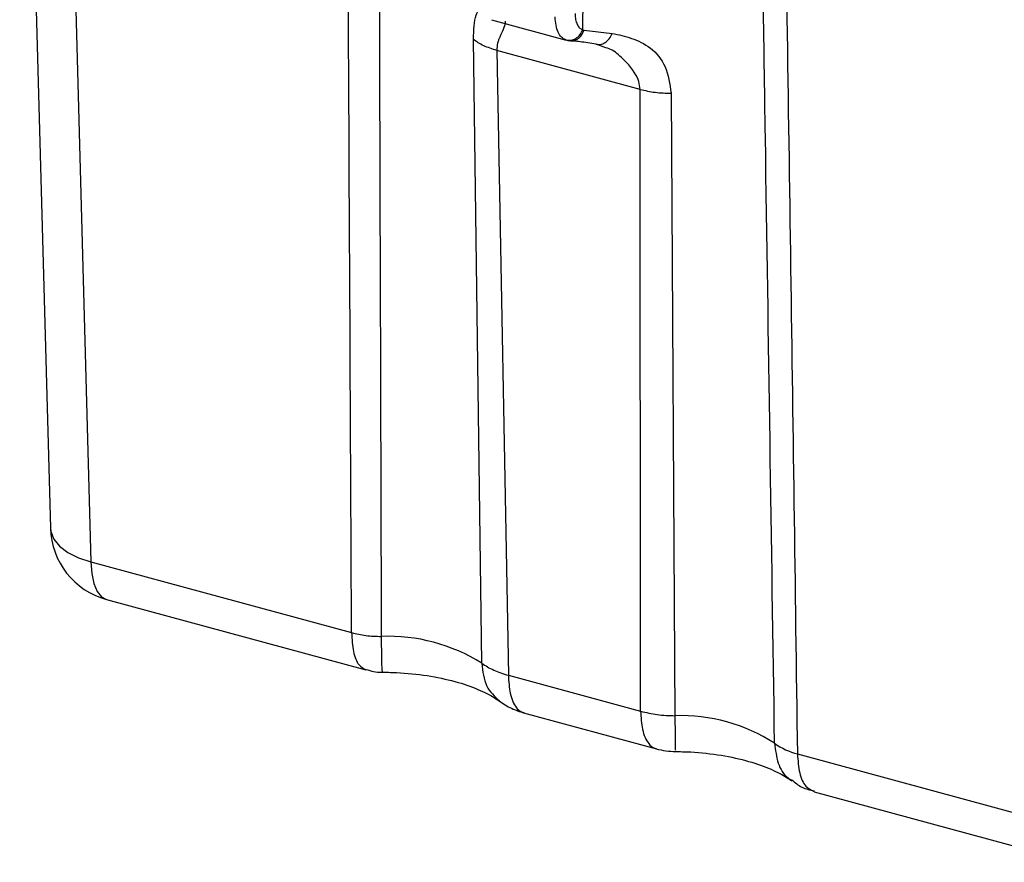
# Model space of a CAD drawing. Units: inches. Extents: x 0.4 to 16.6, y 0.2 to 10.8.
# Drawn here: x 1.5 to 2.2, y 2.1 to 2.8 of the extents above; entities that cross this region are included whole.
import ezdxf

# ---------------------------------------------------------------- set-up
doc = ezdxf.new("R2010")
doc.units = ezdxf.units.IN
doc.header["$MEASUREMENT"] = 0

msp = doc.modelspace()

# ---------------------------------------------------------------- linework, layer by layer
at = {"color": 7, "linetype": 'Continuous', "lineweight": 25}
for p, q in [((1.46531, 3.24663), (1.48914, 2.38445)), ((1.83122, 2.77885), (1.88932, 2.76306)), ((1.90204, 2.77107), (1.90311, 2.77068)), ((1.90311, 2.77068), (1.92501, 2.76819)), ((1.82376, 2.27966), (1.81725, 2.76355)), ((1.92014, 2.75705), (1.91247, 2.75985)), ((1.94668, 2.72479), (1.83546, 2.75502)), ((1.83546, 2.75502), (1.84439, 2.27031)), ((1.94702, 2.24242), (1.94668, 2.72479)), ((1.97063, 2.72186), (1.97364, 2.23892)), ((1.52062, 2.35831), (1.72276, 2.30337)), ((1.53268, 2.3291), (1.73388, 2.27442)), ((1.84439, 2.27031), (1.94702, 2.24242)), ((1.85623, 2.24116), (1.95932, 2.21315)), ((2.06865, 2.20936), (2.2708, 2.15442)), ((2.08167, 2.1799), (2.28286, 2.12521))]:
    msp.add_line(p, q, dxfattribs=at)
at = {"color": 8, "linetype": 'Continuous', "lineweight": 25}
for p, q in [((1.4964, 3.23472), (1.52062, 2.35831)), ((1.90204, 2.77107), (1.90834, 3.13738)), ((1.88933, 2.76309), (1.88891, 2.76318))]:
    msp.add_line(p, q, dxfattribs=at)
at = {"color": 8, "linetype": 'Continuous', "lineweight": 25, "flags": 128}
for points in [[(1.48914, 2.38445), (1.48945, 2.38172), (1.49177, 2.37586), (1.49625, 2.37038), (1.50273, 2.36552), (1.51096, 2.36144), (1.52062, 2.35831)], [(1.52062, 2.35831), (1.52123, 2.34915), (1.52285, 2.34139), (1.52542, 2.3353), (1.52885, 2.33113), (1.53268, 2.3291)]]:
    msp.add_lwpolyline(points, dxfattribs=at)
at = {"color": 7, "linetype": 'Continuous', "lineweight": 25}
for centre, radius, start, end in [((1.54817, 2.38609), 0.05906, 181.58295, 254.79549), ((1.75117, 2.16395), 0.13659, 57.89631, 92.24293), ((1.97807, 2.10467), 0.13433, 57.14867, 91.89093), ((2.0808, 2.25907), 0.05117, 234.3001, 256.26615)]:
    msp.add_arc(centre, radius, start, end, dxfattribs=at)
at = {"color": 8, "linetype": 'Continuous', "lineweight": 25}
for points, knots in [([(1.72276, 2.30337), (1.72243, 2.36912), (1.72093, 2.66455), (1.71952, 2.95997), (1.71842, 3.18964)], [0, 0, 0, 0, 0.22255, 1, 1, 1, 1]), ([(1.74319, 3.18548), (1.74347, 3.08), (1.74426, 2.78499), (1.74521, 2.48997), (1.74582, 2.30044)], [0, 0, 0, 0, 0.357545, 1, 1, 1, 1]), ([(2.05618, 3.08385), (2.05665, 3.05154), (2.06086, 2.76003), (2.06498, 2.46855), (2.06865, 2.20936)], [0, 0, 0, 0, 0.110821, 1, 1, 1, 1]), ([(2.05094, 2.21751), (2.04857, 2.37417), (2.04506, 2.60587), (2.04071, 2.88873), (2.03875, 3.01493), (2.03796, 3.06606)], [0, 0, 0, 0, 0.553888, 0.819271, 1, 1, 1, 1]), ([(1.81725, 2.76355), (1.81754, 2.77071), (1.81794, 2.78053), (1.82074, 2.78544), (1.8215, 2.78677)], [0, 0, 0, 0, 0.728315, 1, 1, 1, 1]), ([(1.8419, 2.77785), (1.84179, 2.77634), (1.84157, 2.7734), (1.83833, 2.76709), (1.83582, 2.76099), (1.83557, 2.75698), (1.83546, 2.75502)], [0, 0, 0, 0, 0.353133, 0.685988, 0.845942, 1, 1, 1, 1]), ([(1.94668, 2.72479), (1.9464, 2.72687), (1.94522, 2.73551), (1.93714, 2.74485), (1.92976, 2.75187), (1.92539, 2.75545), (1.92176, 2.75655), (1.92014, 2.75705)], [0, 0, 0, 0, 0.135532, 0.562734, 0.715223, 0.872849, 1, 1, 1, 1]), ([(1.72276, 2.30337), (1.72309, 2.29818), (1.72373, 2.28785), (1.72779, 2.27769), (1.73195, 2.27565), (1.73394, 2.27468)], [0, 0, 0, 0, 0.34523, 0.688196, 1, 1, 1, 1]), ([(1.74582, 2.30044), (1.74584, 2.29522), (1.74587, 2.28483), (1.74618, 2.27582), (1.74647, 2.27177), (1.74675, 2.27282), (1.74676, 2.27289)], [0, 0, 0, 0, 0.3263766, 0.6505848, 0.976337, 1, 1, 1, 1]), ([(1.82376, 2.27966), (1.82449, 2.2733), (1.8259, 2.26106), (1.83367, 2.25399), (1.8374, 2.2506)], [0, 0, 0, 0, 0.519377, 1, 1, 1, 1]), ([(1.84439, 2.27031), (1.8447, 2.2654), (1.84535, 2.25475), (1.84954, 2.24589), (1.85364, 2.24184), (1.8559, 2.24151), (1.85657, 2.24141)], [0, 0, 0, 0, 0.3223054, 0.6998008, 0.9102176, 1, 1, 1, 1]), ([(1.94702, 2.24242), (1.94732, 2.23751), (1.94797, 2.22686), (1.95214, 2.21801), (1.95623, 2.21396), (1.95847, 2.21363), (1.95915, 2.21353)], [0, 0, 0, 0, 0.322221, 0.699618, 0.909979, 1, 1, 1, 1]), ([(1.97364, 2.23892), (1.97366, 2.23297), (1.97369, 2.22108), (1.97386, 2.2119), (1.97402, 2.21213), (1.97408, 2.21222)], [0, 0, 0, 0, 0.383776, 0.767552, 1, 1, 1, 1]), ([(2.05094, 2.21751), (2.05159, 2.21226), (2.05288, 2.20179), (2.05837, 2.19213), (2.06329, 2.18955), (2.06427, 2.18904)], [0, 0, 0, 0, 0.446639, 0.89031, 1, 1, 1, 1]), ([(2.06865, 2.20936), (2.06903, 2.20416), (2.06979, 2.1938), (2.07454, 2.18344), (2.07942, 2.18121), (2.08175, 2.18015)], [0, 0, 0, 0, 0.3447262, 0.6871914, 1, 1, 1, 1])]:
    msp.add_open_spline(points, degree=3, knots=knots, dxfattribs=at)
at = {"color": 7, "linetype": 'Continuous', "lineweight": 25}
for points, knots in [([(1.88891, 2.76318), (1.88772, 2.76378), (1.88537, 2.76497), (1.88287, 2.76904), (1.88118, 2.77431), (1.88086, 2.77877), (1.8807, 2.78097)], [0, 0, 0, 0, 0.259119, 0.512133, 0.75908, 1, 1, 1, 1]), ([(1.89611, 2.78357), (1.89623, 2.78197), (1.89645, 2.77877), (1.89772, 2.77508), (1.89953, 2.77228), (1.9012, 2.77147), (1.90204, 2.77107)], [0, 0, 0, 0, 0.25015, 0.500576, 0.750074, 1, 1, 1, 1]), ([(1.91247, 2.75985), (1.91358, 2.75966), (1.91588, 2.75926), (1.91948, 2.76083), (1.92275, 2.76383), (1.92427, 2.76677), (1.92501, 2.76819)], [0, 0, 0, 0, 0.243077, 0.5, 0.756923, 1, 1, 1, 1]), ([(1.92501, 2.76819), (1.92995, 2.76716), (1.93977, 2.7651), (1.95577, 2.75765), (1.96805, 2.74218), (1.96972, 2.72903), (1.97063, 2.72186)], [0, 0, 0, 0, 0.229565, 0.456645, 0.703979, 1, 1, 1, 1]), ([(1.88938, 2.76317), (1.88992, 2.76295), (1.89078, 2.76262), (1.89166, 2.76267), (1.892, 2.76269)], [0, 0, 0, 0, 0.624388, 1, 1, 1, 1]), ([(1.91247, 2.75985), (1.90807, 2.76056), (1.90147, 2.76163), (1.89578, 2.76225), (1.89283, 2.76257), (1.89127, 2.76274), (1.89077, 2.7628), (1.8906, 2.76282)], [0, 0, 0, 0, 0.49931, 0.749926, 0.921205, 0.972163, 1, 1, 1, 1]), ([(1.82376, 2.27966), (1.82667, 2.27777), (1.83247, 2.274), (1.84042, 2.27154), (1.84439, 2.27031)], [0, 0, 0, 0, 0.500001, 1, 1, 1, 1]), ([(1.73398, 2.27491), (1.73789, 2.27358), (1.74214, 2.27214), (1.74644, 2.27278), (1.74678, 2.27283)], [0, 0, 0, 0, 0.921435, 1, 1, 1, 1]), ([(1.74505, 2.27268), (1.74924, 2.27263), (1.76157, 2.27248), (1.78162, 2.27038), (1.80331, 2.26578), (1.82116, 2.2596), (1.83208, 2.25396), (1.83613, 2.25111), (1.83741, 2.25021)], [0, 0, 0, 0, 0.106413, 0.313883, 0.51898, 0.718847, 0.911665, 1, 1, 1, 1]), ([(1.83716, 2.25039), (1.84032, 2.24833), (1.84637, 2.24437), (1.85322, 2.24215), (1.85649, 2.24109)], [0, 0, 0, 0, 0.521873, 1, 1, 1, 1]), ([(1.94702, 2.24242), (1.95125, 2.24142), (1.95973, 2.23942), (1.969, 2.23909), (1.97364, 2.23892)], [0, 0, 0, 0, 0.499999, 1, 1, 1, 1]), ([(1.95906, 2.21322), (1.96159, 2.21263), (1.96653, 2.21147), (1.97159, 2.21126), (1.97407, 2.21116)], [0, 0, 0, 0, 0.510494, 1, 1, 1, 1]), ([(1.97332, 2.21116), (1.9775, 2.21108), (1.98981, 2.21084), (2.00975, 2.20858), (2.0312, 2.20382), (2.04869, 2.19757), (2.05928, 2.19192), (2.06312, 2.18914), (2.06433, 2.18825)], [0, 0, 0, 0, 0.106467, 0.313927, 0.518826, 0.718313, 0.910665, 1, 1, 1, 1]), ([(2.06429, 2.18908), (2.0668, 2.187), (2.07194, 2.18272), (2.07848, 2.18131), (2.08183, 2.18059)], [0, 0, 0, 0, 0.487087, 1, 1, 1, 1])]:
    msp.add_open_spline(points, degree=3, knots=knots, dxfattribs=at)
for points in [[(1.88891, 2.76318), (1.89023, 2.76299), (1.89286, 2.76262), (1.89681, 2.76416), (1.90017, 2.76701), (1.90141, 2.76971), (1.90204, 2.77107)], [(1.8906, 2.76282), (1.89188, 2.76263), (1.89446, 2.76224), (1.89824, 2.76377), (1.90142, 2.76661), (1.90255, 2.76932), (1.90311, 2.77068)], [(1.83546, 2.75502), (1.8319, 2.75613), (1.82477, 2.75835), (1.81976, 2.76182), (1.81725, 2.76355)], [(1.94668, 2.72479), (1.95049, 2.7239), (1.95811, 2.72211), (1.96646, 2.72195), (1.97063, 2.72186)], [(1.72276, 2.30337), (1.72643, 2.3025), (1.73377, 2.30078), (1.74181, 2.30055), (1.74582, 2.30044)]]:
    msp.add_open_spline(points, degree=3, dxfattribs=at)

doc.saveas('drawing.dxf')
